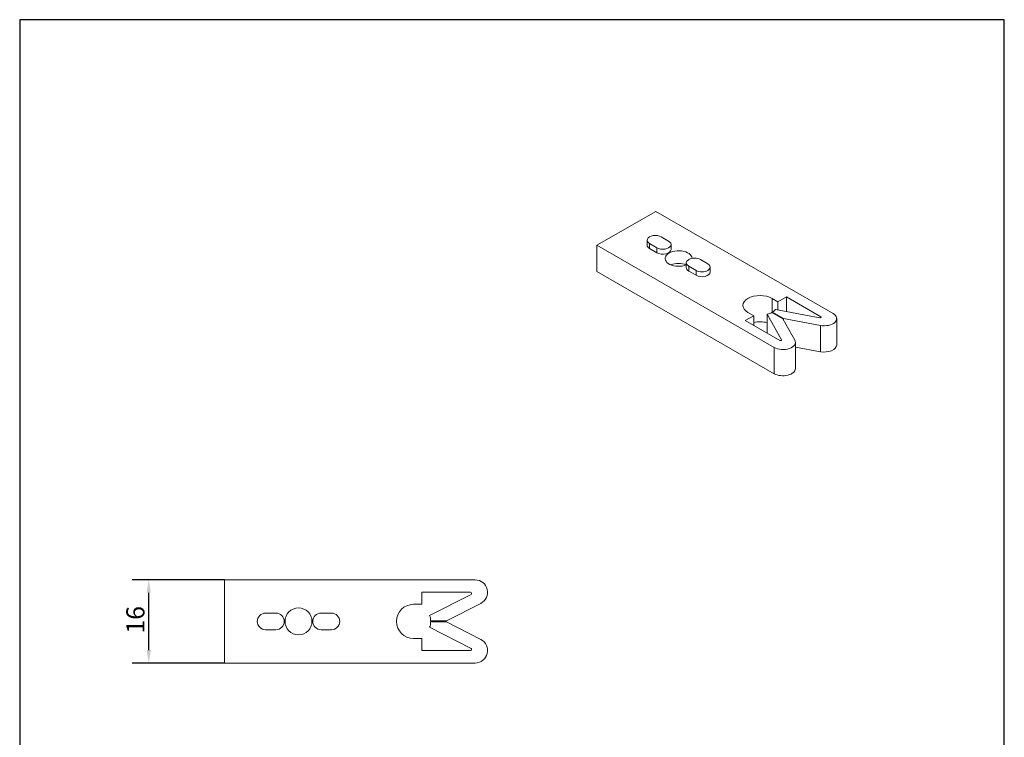
# Model space of a CAD drawing. Units: millimetres. Extents: x 10 to 200, y 10 to 287.
import ezdxf

# ---------------------------------------------------------------- set-up
doc = ezdxf.new("R2010")
doc.units = ezdxf.units.MM
doc.linetypes.add('CONTINUOUS_ACAD', pattern=[0])
for name, color, linetype, lineweight in [('Dimensions(ISO)', 7, 'Continuous', 25), ('Sketch Geometry(ISO)', 7, 'Continuous', 50), ('Visible Edges(ISO)', 7, 'Continuous', 18), ('Visible Tangent Edges(ISO)', 7, 'Continuous', 18)]:
    doc.layers.add(name, color=color, linetype=linetype, lineweight=lineweight)
doc.styles.add('Current-BSI', font='ARIAL.TTF')
doc.dimstyles.new('DEFAULT-ISO', dxfattribs={"dimtxt": 3.5, "dimasz": 2.5, "dimexe": 3.175, "dimexo": 0, "dimgap": 0.762, "dimtad": 1, "dimrnd": 1e-08, "dimzin": 0, "dimtxsty": 'Current-BSI', "dimcen": 0.09, "dimdle": 10, "dimclrd": 7, "dimclre": 7, "dimclrt": 7, "dimazin": 0, "dimtfac": 1, "dimtmove": 0, "dimatfit": 3, "dimfxl": 0, "dimtolj": 1, "dimtzin": 0, "dimlwd": 25, "dimlwe": 25, "dimarcsym": 0})

# ---------------------------------------------------------------- blocks, each defined once
blk = doc.blocks.new('Borders PCH WEB A4')
at = {"layer": 'Sketch Geometry(ISO)', "color": 7, "linetype": 'CONTINUOUS_ACAD', "lineweight": 25}
blk.add_line((10, 287), (9.999999999999998, 10), dxfattribs=at)
at = {"layer": 'Sketch Geometry(ISO)', "color": 7, "linetype": 'Continuous', "lineweight": 25}
for p, q in [((200, 287), (10, 287)), ((200, 10.00000000000023), (200, 287))]:
    blk.add_line(p, q, dxfattribs=at)
blk = doc.blocks.new('*D8')
at = {"layer": 'Defpoints', "color": 0, "linetype": 'Continuous'}
for p in [(34.90767752780911, 178.8914062449553), (49.50118536566923, 178.8914062449553), (49.50118536566923, 162.8414062449553)]:
    blk.add_point(p, dxfattribs=at)
at = {"layer": 'Dimensions(ISO)', "color": 7, "linetype": 'Continuous', "lineweight": 25}
for p, q in [((49.50118536566923, 178.8914062449553), (31.73267752780911, 178.8914062449553)), ((34.90767752780911, 165.3414062449553), (34.90767752780911, 176.3914062449553)), ((49.50118536566923, 162.8414062449553), (31.73267752780911, 162.8414062449553))]:
    blk.add_line(p, q, dxfattribs=at)
at = {"layer": 'Dimensions(ISO)', "color": 7, "linetype": 'Continuous'}
for points in [[(34.49101086114245, 176.3914062449553), (35.32434419447578, 176.3914062449553), (34.90767752780911, 178.8914062449553)], [(34.49101086114244, 165.3414062449553), (35.32434419447577, 165.3414062449553), (34.90767752780911, 162.8414062449553)]]:
    blk.add_solid(points, dxfattribs=at)
at = {"layer": 'Dimensions(ISO)', "color": 7, "linetype": 'Continuous', "lineweight": 25, "insert": (30.57166661375724, 168.5255126569608), "char_height": 3.5, "attachment_point": 1, "rotation": 90, "style": 'Current-BSI'}
blk.add_mtext('\\A1;16', dxfattribs=at)

msp = doc.modelspace()

# ---------------------------------------------------------------- linework, layer by layer
at = {"layer": 'Visible Edges(ISO)'}
for p, q in [((132.724619338821, 249.9929631244903), (121.3755555007786, 243.4574719181224)), ((166.948587548255, 230.2846905769443), (132.724619338821, 249.9929631244903)), ((121.3755555007786, 243.4574719181224), (155.5995237102126, 223.7491993705763)), ((121.3755555007786, 243.4574719181224), (121.3755555007786, 238.3886797440987)), ((131.0715863302337, 243.4880115966578), (131.0715863302337, 244.4281907902267)), ((132.9544290427087, 242.9622862205744), (131.5402154803354, 243.7766776481589)), ((133.802957180132, 245.0797039322945), (135.2171707425053, 244.26531250471)), ((135.685799892607, 242.6736201690732), (135.685799892607, 243.6137993626421)), ((132.9544290427087, 242.0221070270054), (131.5402154803354, 242.83649845459)), ((138.4318629763397, 239.5958965439892), (138.4318629763397, 239.7560997096369)), ((138.6376288889309, 239.1310174590805), (138.6376288889309, 240.0711966526494)), ((140.5204716014059, 238.605292082997), (139.1062580390326, 239.4196835105815)), ((141.3689997388292, 240.7227097947172), (142.7832133012025, 239.9083183671327)), ((121.3755555007786, 238.3886797440987), (155.5995237102126, 218.6804071965526)), ((140.5204716014059, 237.6651128894281), (139.1062580390326, 238.4795043170126)), ((143.2518424513042, 238.3166260314959), (143.2518424513042, 239.2568052250648)), ((155.1929373110279, 233.2063198234033), (156.3243081609265, 232.5548066813357)), ((156.3243081609265, 232.5548066813357), (157.968331427185, 233.5015367159029)), ((156.3243081609265, 230.9777829477053), (156.3243081609265, 232.5548066813357)), ((157.968331427185, 230.6701717124593), (157.968331427185, 233.5015367159029)), ((157.968331427185, 233.5015367159029), (164.6151351703396, 229.6738970062556)), ((151.657403405096, 229.8673149703058), (150.5260325551974, 230.5188281123735)), ((154.2435324988651, 226.4846022022667), (154.2435324988651, 230.1374464389199)), ((154.2435324988651, 230.1374464389199), (157.0184646901225, 225.2193784045643)), ((157.2739746241984, 229.2389992826399), (155.1211550129325, 230.4787256458977)), ((155.2625763691698, 230.3972865031392), (155.2625763691698, 230.5601647886562)), ((155.2625763691698, 230.5601647886562), (157.4153959804356, 229.3204384253984)), ((164.3955804087419, 229.4675768106552), (155.8552172869349, 231.0655539824301)), ((150.0133801388376, 228.9205849357385), (151.657403405096, 229.8673149703058)), ((156.6601838819921, 225.0929452260911), (150.0133801388376, 228.9205849357385)), ((151.657403405096, 227.9738549011718), (151.657403405096, 229.8673149703058)), ((159.5791156241683, 225.1535516085122), (157.2739746241984, 229.2389992826399)), ((157.4153959804356, 229.3204384253984), (157.4153959804356, 228.9883553736907)), ((157.4153959804356, 229.3204384253984), (164.509890486908, 227.9929960081459)), ((167.6515312734076, 229.3074208638425), (167.6515312734076, 224.2386286898188)), ((159.6965799850601, 224.7264690836781), (159.6965799850601, 219.6576769096544)), ((159.6965799850601, 223.8248166292594), (164.509890486908, 222.9242038341222)), ((97.90118536566924, 178.8914062449552), (49.50118536566923, 178.8914062449552)), ((49.50118536566923, 178.8914062449552), (49.50118536566923, 162.8414062449552)), ((87.60118536566922, 174.1664062449553), (87.60118536566922, 176.4914062449553)), ((87.60118536566922, 176.4914062449553), (97.00118536566922, 176.4914062449553)), ((97.0992794938997, 176.0828147951896), (89.09815744690474, 172.0060394877348)), ((86.00118536566923, 174.1664062449553), (87.60118536566922, 174.1664062449553)), ((92.3442165577579, 170.9664062449552), (98.99076256504415, 174.3529905869032)), ((57.45118536566923, 172.4664062449556), (59.45118536566923, 172.4664062449556)), ((68.15118536566924, 172.4664062449556), (70.15118536566924, 172.4664062449556)), ((59.45118536566923, 169.2664062449556), (57.45118536566923, 169.2664062449556)), ((70.15118536566924, 169.2664062449556), (68.15118536566924, 169.2664062449556)), ((89.09815744690462, 169.7267730021758), (97.0992794938997, 165.6499976947208)), ((89.29966986616336, 170.9664062449552), (92.3442165577579, 170.9664062449552)), ((92.3442165577579, 170.7664062449552), (89.29966986616336, 170.7664062449552)), ((98.99076256504415, 167.3798219030073), (92.3442165577579, 170.7664062449552)), ((87.60118536566922, 167.5664062449553), (86.00118536566923, 167.5664062449553)), ((87.60118536566922, 165.2414062449553), (87.60118536566922, 167.5664062449553)), ((97.00118536566922, 165.2414062449553), (87.60118536566922, 165.2414062449553)), ((49.50118536566923, 162.8414062449552), (97.90118536566922, 162.8414062449552))]:
    msp.add_line(p, q, dxfattribs=at)
msp.add_circle((63.80118536566924, 170.8664062449553), 2.6, dxfattribs=at)
for centre, radius, start, end in [((97.90118536566924, 176.4914062449553), 2.399999999999999, 297.0000000000001, 90), ((97.00118536566922, 176.2753353617832), 0.2160708831721036, 297.0000000000032, 90), ((86.00118536566923, 170.8664062449553), 3.299999999999999, 90, 270), ((57.45118536566923, 170.8664062449556), 1.6, 90, 270), ((59.45118536566923, 170.8664062449556), 1.6, 270, 90), ((68.15118536566924, 170.8664062449556), 1.6, 90, 270), ((70.15118536566924, 170.8664062449556), 1.6, 270, 90), ((86.00118536566919, 170.8664062449553), 3.300000000000031, 1.736501575938161, 20.20276000461558), ((86.00118536566923, 170.8664062449553), 3.300000000000006, 339.7972399953842, 358.2634984240618), ((97.90118536566924, 165.2414062449553), 2.4, 270, 62.99999999999994), ((97.00118536566922, 165.4574771281273), 0.2160708831721036, 270, 62.99999999999682)]:
    msp.add_arc(centre, radius, start, end, dxfattribs=at)
for centre, major_axis, ratio, start_param, end_param in [((132.6715863302337, 244.4281907902267), (-1.6, -2.081668171172169e-16), 0.5758617009853121, 3.926990816987393, 7.068583470577187), ((132.6715863302337, 243.4880115966578), (-1.600000000000005, -2.081668171172168e-16), 0.5758617009853121, 0, 0.785398163397601), ((134.085799892607, 243.6137993626421), (1.6, 2.081668171172169e-16), 0.5758617009853121, 3.926990816987393, 7.068583470577187), ((134.085799892607, 242.6736201690732), (1.600000000000002, -3.463895836830492e-15), 0.5758617009853123, 3.926990816987408, 6.283185307179598), ((137.161714390769, 240.9023188140769), (-2.600000000000001, 1.543210004228968e-13), 0.5758617009853122, 3.173864473741025, 8.45764164518196), ((137.161714390769, 238.4496774395492), (2.599999999999993, -1.548761119352093e-13), 0.5758617009853122, 0.9671363155877275, 2.181832560390816), ((140.2376288889309, 240.0711966526494), (-1.6, -6.938893903907228e-17), 0.5758617009853121, 3.926990816987394, 7.068583470577187), ((141.6518424513042, 239.2568052250648), (1.6, 6.938893903907228e-17), 0.5758617009853121, 3.926990816987394, 7.068583470577187), ((140.2376288889309, 239.1310174590805), (-1.599999999999993, 0), 0.5758617009853121, 0, 0.785398163397601), ((141.6518424513042, 238.3166260314959), (1.599999999999998, 1.509903313490211e-15), 0.5758617009853122, 3.926990816987384, 6.283185307179581), ((152.8594849331126, 231.8625739678884), (-3.299999999999999, 0), 0.5758617009853121, 3.926990816987395, 7.068583470577188), ((152.8594849331126, 231.8625739678884), (-3.300000000000006, 1.95815585968262e-13), 0.5758617009853122, 2.003589810121875, 2.325886820226536), ((152.8594849331126, 231.8625739678884), (-3.30000000000003, 1.960931417244182e-13), 0.5758617009853121, 2.386502160159031, 2.708799170263687), ((165.2515312734076, 229.3074208638425), (2.399999999999999, -2.081668171172169e-16), 0.575861700985312, 4.398229715025859, 7.068583470577178), ((152.8594849331126, 226.7937817938646), (-3.300000000000002, -1.962319196024964e-13), 0.5758617009853123, 4.279595497057805, 5.085234725023488), ((164.4623499836316, 229.5859138687526), (0.2160708831721036, 1.734723475976807e-17), 0.5758617009853121, 4.398229715025764, 7.068583470577136), ((157.2965799850601, 224.7264690836781), (2.4, 1.429412144204889e-13), 0.5758617009853121, 3.926990816987139, 6.597344572538359), ((156.8129690687, 225.1809283635941), (0.2160708831721036, -8.673617379884037e-18), 0.5758617009853123, 3.926990816987602, 6.597344572538806), ((165.2515312734076, 224.2386286898188), (2.399999999999999, -2.081668171172169e-16), 0.575861700985312, 4.398229715025859, 6.283185307179586), ((157.2965799850601, 219.6576769096544), (2.4, 1.430799922985671e-13), 0.5758617009853122, 3.926990816987139, 6.283185307179197)]:
    msp.add_ellipse(centre, major_axis=major_axis, ratio=ratio, start_param=start_param, end_param=end_param, dxfattribs=at)
at = {"layer": 'Visible Tangent Edges(ISO)'}
for p, q in [((131.5402154803354, 242.83649845459), (131.5402154803354, 243.7766776481589)), ((132.9544290427087, 242.0221070270054), (132.9544290427087, 242.9622862205744)), ((139.1062580390326, 238.4795043170126), (139.1062580390326, 239.4196835105815)), ((140.5204716014059, 237.6651128894281), (140.5204716014059, 238.605292082997)), ((155.1929373110279, 230.4373889696158), (155.1929373110279, 233.2063198234033)), ((164.6151351703396, 229.4979307312495), (164.6151351703396, 229.6738970062556)), ((164.509890486908, 227.9929960081459), (164.509890486908, 222.9242038341222)), ((157.0184646901225, 225.1424783226241), (157.0184646901225, 225.2193784045643)), ((155.5995237102126, 223.7491993705763), (155.5995237102126, 218.6804071965526))]:
    msp.add_line(p, q, dxfattribs=at)

# ---------------------------------------------------------------- block references
msp.add_blockref('Borders PCH WEB A4', (0, 0))

# ---------------------------------------------------------------- dimensions: what is measured, and where the dimension line sits
at = {"layer": 'Dimensions(ISO)', "color": 7, "linetype": 'Continuous', "lineweight": 25}
dim = msp.add_linear_dim(base=(34.90767752780911, 178.8914062449553), p1=(49.50118536566923, 162.8414062449553), p2=(49.50118536566923, 178.8914062449553), angle=270, dimstyle='DEFAULT-ISO', override={"dimdec": 0, "dimtp": 0, "dimtm": -0, "dimtdec": 2, "dimtofl": 0, "dimatfit": 1}, dxfattribs=at)
dim.commit()
dim.dimension.update_dxf_attribs({"geometry": '*D8', "text_midpoint": (34.90767752780908, 170.8664062449553), "dimtype": 160})

doc.saveas('drawing.dxf')
